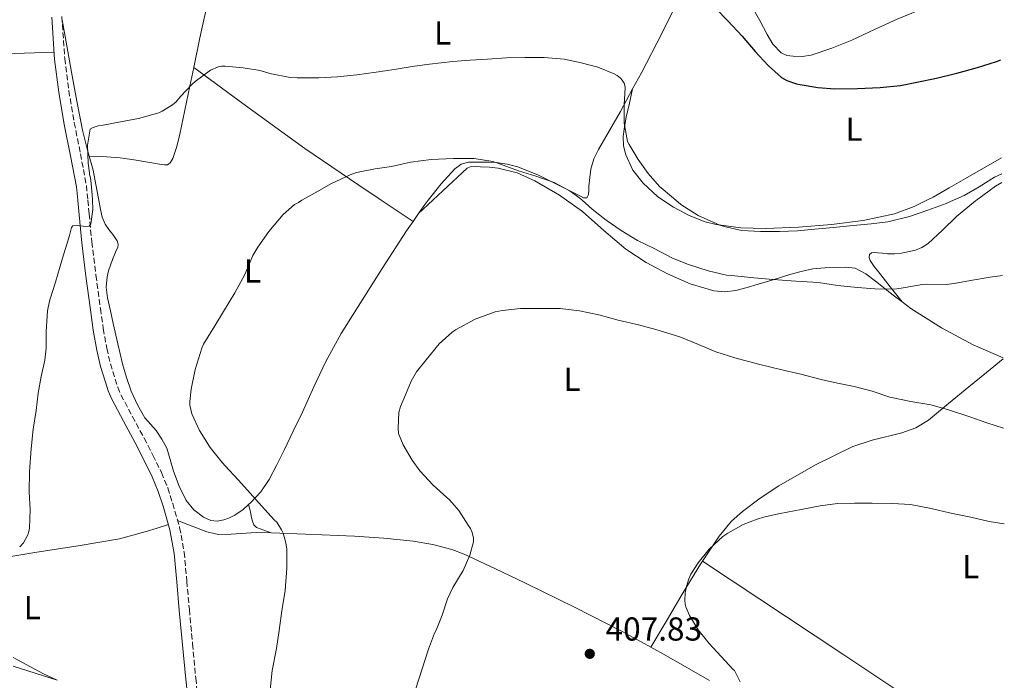
# Model space of a CAD drawing. Units: metres. Extents: x 549641 to 553082, y 4703165 to 4705502.
# Drawn here: x 552782 to 553080, y 4703468 to 4703668 of the extents above; entities that cross this region are included whole.
import ezdxf
from ezdxf.enums import TextEntityAlignment as Align

# ---------------------------------------------------------------- set-up
doc = ezdxf.new("R2010")
doc.units = ezdxf.units.M
doc.header["$MEASUREMENT"] = 0
doc.linetypes.add('DGN Style 3', pattern=[2.435890702152634, 1.739921930109024, -0.6959687720436097])
for name, color, linetype, lineweight in [('Camino', 7, 'DGN Style 3', 0), ('Cota de punto acotado terreno', 7, 'Continuous', 0), ('Curva de nivel directora', 30, 'Continuous', 30), ('Curva de nivel intermedia', 30, 'Continuous', 0), ('Etiqueta de uso rústico', 92, 'Continuous', 0), ('Línea de cambio de uso (parcela vista)', 92, 'Continuous', 0), ('Margen derecho', 7, 'Continuous', 0), ('Punto acotado terreno (símbolo)', 7, 'Continuous', 0)]:
    doc.layers.add(name, color=color, linetype=linetype, lineweight=lineweight)
doc.styles.add('Style-Arial', font='arial.ttf')

# ---------------------------------------------------------------- blocks, each defined once
blk = doc.blocks.new('5PATER')
at = {"layer": 'Punto acotado terreno (símbolo)', "linetype": 'Continuous', "lineweight": 0}
h = blk.add_hatch(color=51, dxfattribs=at)
edge = h.paths.add_edge_path()
edge.add_ellipse((0, 0), major_axis=(-0.1095731443231308, -0.1110710700762829), ratio=0.9994222409660317, start_angle=0, end_angle=360)

msp = doc.modelspace()

# ---------------------------------------------------------------- linework, layer by layer
at = {"layer": 'Camino', "color": 7, "linetype": 'DGN Style 3', "lineweight": 0}
msp.add_polyline3d([(552794.7199999986, 4703668.730000001, 422.6499999999942), (552795.5700000001, 4703656.050000003, 422.0899999999966), (552796.7699999983, 4703646.330000003, 421.7500000000002), (552798.449999999, 4703636.62, 421.429999999993), (552800.3500000011, 4703627.230000002, 421.0099999999948), (552802.1200000015, 4703617.660000001, 420.6199999999955), (552802.5700000006, 4703613.190000001, 420.4900000000054), (552802.9699999986, 4703609.070000002, 420.3699999999955), (552803.7300000008, 4703600.66, 420.1399999999995), (552805.0000000005, 4703590.590000001, 419.8600000000007), (552806.3399999992, 4703580.500000001, 419.5899999999965), (552807.2399999978, 4703574.439999999, 419.3899999999995), (552808.2600000014, 4703568.480000001, 419.1900000000023), (552809.3799999991, 4703563.800000002, 419.1000000000058), (552810.7899999995, 4703559.130000001, 419.0200000000042), (552811.6000000008, 4703556.680000001, 418.8999999999943), (552812.5599999975, 4703554.400000001, 418.7899999999935), (552815.9999999997, 4703547.91, 418.6699999999984), (552819.5599999981, 4703541.310000001, 418.550000000003), (552822.2100000012, 4703536.160000003, 418.4100000000036), (552824.8199999997, 4703530.890000002, 418.3300000000018), (552826.6999999996, 4703526.290000001, 418.3300000000018), (552828.2100000004, 4703521.61, 418.3300000000018), (552830.309999997, 4703514.359999999, 418.3300000000018), (552831.6700000005, 4703506.890000002, 418.3300000000018), (552832.4699999985, 4703498.140000002, 418.2700000000042), (552833.2499999986, 4703489.520000001, 418.1399999999994), (552834.2099999997, 4703479.170000002, 417.8899999999995), (552835.1700000009, 4703468.840000001, 417.6399999999995), (552836.5599999989, 4703456.830000001, 417.3999999999942)], dxfattribs=at)
at = {"layer": 'Curva de nivel directora', "color": 30, "linetype": 'Continuous', "lineweight": 30, "elevation": 425, "flags": 128}
msp.add_lwpolyline([(552992.3499999987, 4703671.100000001), (552996.01, 4703667.4), (553000.2999999993, 4703662.710000001), (553004.2399999999, 4703658.12), (553008.1899999996, 4703653.940000001), (553012.2399999996, 4703650.25), (553013.8800000002, 4703649.350000001), (553016.7199999989, 4703648.380000001), (553017.85, 4703648.170000001), (553023.1999999987, 4703647.220000002), (553028.2999999993, 4703646.890000001), (553035.2399999996, 4703646.920000002), (553042.0799999993, 4703647.260000002), (553048.1999999993, 4703647.9), (553053.1599999992, 4703648.890000001), (553059.0399999998, 4703650.060000002), (553065.2600000004, 4703651.560000002), (553071.4400000006, 4703653.260000001), (553077.2099999996, 4703655.109999999), (553078.5199999994, 4703655.609999999)], dxfattribs=at)
at = {"layer": 'Curva de nivel intermedia', "color": 30, "linetype": 'Continuous', "lineweight": 0, "flags": 128}
for points, elevation in [([(552789.970000001, 4703568.46), (552789.970000001, 4703573.519999999), (552790.38, 4703579.759999999), (552790.9800000013, 4703582.73), (552791.2200000006, 4703583.369999999), (552792.8200000008, 4703588.480000001), (552794.1500000008, 4703593.310000001), (552795.2400000015, 4703596.739999999), (552796.3300000001, 4703600.169999998), (552797.0000000006, 4703602.539999999), (552797.66, 4703604.909999999), (552798.0600000002, 4703605.42), (552799.4200000013, 4703605.600000001), (552801.9800000006, 4703605.279999998), (552802.9900000009, 4703605.400000001), (552803.5099999994, 4703606.029999999), (552804.0500000004, 4703610.430000001), (552803.9600000011, 4703613.189999999), (552803.9100000019, 4703614.829999999), (552803.6900000006, 4703617.02), (552803.4700000016, 4703619.21), (552803.2900000004, 4703620.33), (552803.0800000003, 4703620.92), (552803.0800000003, 4703621.470000001), (552802.7000000003, 4703624.349999999), (552802.4900000002, 4703629.850000001), (552803.2700000004, 4703634.680000001), (552804.1700000011, 4703635.130000001), (552805.7100000011, 4703635.659999998), (552807.1500000006, 4703635.909999999), (552812.4700000003, 4703636.84), (552817.8300000003, 4703637.869999999), (552823.9800000015, 4703639.609999998), (552825.0200000008, 4703640.070000002), (552828.1900000003, 4703642.029999999), (552829.2099999996, 4703642.909999999), (552830.6, 4703644.49), (552834.1100000013, 4703648.300000001), (552834.9600000007, 4703649.019999999), (552839.63, 4703652.439999999), (552841.9200000011, 4703653.509999999), (552842.9400000003, 4703653.67), (552844.0800000002, 4703653.71), (552849.4800000004, 4703653.16), (552854.6700000005, 4703652.349999999), (552857.6000000008, 4703651.48), (552863.7200000008, 4703650.279999999), (552865.88, 4703650.189999999), (552872.3600000021, 4703650.189999999), (552878.0599999995, 4703650.519999998), (552883.8799999999, 4703651.05), (552889.7100000015, 4703651.88), (552895.1299999995, 4703652.710000001), (552900.5900000001, 4703653.560000001), (552905.8200000004, 4703654.269999999), (552912.8400000011, 4703655.08), (552918.0800000004, 4703655.5), (552923.3399999997, 4703655.789999999), (552929.1199999999, 4703656.189999999), (552934.6699999999, 4703656.329999999), (552940.4900000005, 4703656.31), (552946.540000001, 4703655.82), (552951.6399999994, 4703654.710000001), (552956.6999999998, 4703653.369999998), (552961.6799999998, 4703651.339999998), (552962.5100000014, 4703650.86), (552963.5500000007, 4703650.06), (552964.0900000016, 4703649.499999999), (552964.7000000018, 4703648.550000001), (552964.9100000019, 4703647.880000001), (552964.940000001, 4703647.179999999), (552964.6400000014, 4703642.029999999), (552964.6799999995, 4703636.430000001), (552965.720000001, 4703630.890000001), (552966.1600000013, 4703629.99), (552968.8700000005, 4703625.449999998), (552971.8800000012, 4703621.269999999), (552975.3400000012, 4703617.350000001), (552976.4299999998, 4703616.409999999), (552980.2899999999, 4703613.180000001), (552981.820000001, 4703611.91), (552987, 4703608.550000001), (552993.5500000012, 4703605.630000001), (552994.9200000014, 4703605.210000001), (553000.2000000009, 4703604.09), (553005.8300000014, 4703603.710000001), (553011.5800000002, 4703603.720000001), (553017.070000002, 4703603.99), (553022.3100000013, 4703604.429999999), (553027.800000001, 4703604.949999999), (553032.9100000006, 4703605.430000001), (553039.2899999998, 4703606.09), (553044.3600000015, 4703606.699999999), (553050.9200000018, 4703608.249999999), (553056.4699999995, 4703610.180000001), (553061.9500000001, 4703612.23), (553064.1800000007, 4703613.180000001), (553067.4700000009, 4703614.579999999), (553071.9800000015, 4703617.240000002), (553076.6399999997, 4703620.199999998), (553078.780000001, 4703621.189999998)], 420.0000000000001), ([(552834.0100000007, 4703548.679999999), (552833.4000000006, 4703551.24), (552833.3700000015, 4703552.349999999), (552833.7500000015, 4703556.12), (552834.9800000008, 4703562.039999999), (552837.0000000015, 4703568.539999999), (552837.5600000002, 4703569.71), (552840.9700000011, 4703575.21), (552843.5300000004, 4703579.58), (552846.9800000015, 4703585.239999999), (552849.9800000011, 4703590.720000001), (552852.4700000011, 4703596.51), (552853.9599999997, 4703598.999999999), (552857.2200000009, 4703603.710000001), (552861.6300000009, 4703608.91), (552865.0199999994, 4703611.869999999), (552866.1900000006, 4703612.550000002), (552867.2900000004, 4703613.189999999), (552871.0700000001, 4703615.350000001), (552876.1700000007, 4703618.230000001), (552881.8000000012, 4703620.909999998), (552883.7900000005, 4703621.559999999), (552889.3700000017, 4703622.679999999), (552894.3800000007, 4703623.42), (552900.0899999995, 4703624.65), (552906.3500000001, 4703625.529999998), (552913.0800000003, 4703625.849999999), (552919.35, 4703625.770000001), (552924.9500000014, 4703624.909999999), (552926.1500000017, 4703624.51), (552932.7000000007, 4703622.109999999), (552937.9600000001, 4703620.509999999), (552943.5300000003, 4703618.57), (552948.3899999994, 4703615.929999999), (552951.2900000007, 4703613.800000001), (552951.9800000014, 4703613.180000001), (552955.0300000003, 4703610.470000001), (552959.2600000014, 4703607.189999999), (552963.7200000006, 4703604.009999999), (552968.6500000013, 4703600.989999998), (552973.6900000017, 4703598.57), (552979.2300000004, 4703595.710000002), (552984.1400000012, 4703593.77), (552990.0100000007, 4703591.869999999), (552995.6100000021, 4703590.57), (552997.1299999999, 4703590.409999999), (553003.9100000013, 4703589.75), (553009.6900000015, 4703589.23), (553016.52, 4703588.699999999), (553023.4300000012, 4703588.3), (553029.1300000009, 4703587.470000001), (553035.2400000019, 4703586.869999999), (553040.4100000019, 4703586.409999998), (553046.4400000002, 4703586.359999999), (553049.5800000007, 4703586.829999999), (553054.7300000004, 4703587.77), (553055.9300000007, 4703587.819999999), (553061.9800000014, 4703587.75), (553064.3900000008, 4703588.039999999), (553069.4000000021, 4703588.92), (553075.3200000009, 4703589.96), (553079.0100000012, 4703590.49)], 415), ([(552901.6299999994, 4703465.369999999), (552903.5700000018, 4703471.580000001), (552905.4900000019, 4703477.550000001), (552907.3499999993, 4703482.350000001), (552907.8600000012, 4703483.289999999), (552909.6500000015, 4703487.869999998), (552911.280000001, 4703492.810000001), (552912.9000000014, 4703496.159999998), (552915.9600000014, 4703501.36), (552917.9999999999, 4703505.96), (552919.1199999999, 4703509.999999999), (552919.1199999999, 4703511.099999999), (552918.7400000021, 4703512.84), (552918.2100000001, 4703514), (552917.5599999996, 4703515.050000001), (552914.740000001, 4703519.42), (552911.9200000003, 4703522.640000002), (552911.0799999998, 4703523.359999998), (552906.9800000004, 4703527.099999998), (552902.9500000004, 4703531.390000001), (552900.5499999998, 4703534.67), (552897.8499999997, 4703539.310000001), (552896.4700000007, 4703542.699999999), (552896.3299999998, 4703544.32), (552896.5800000002, 4703549.05), (552897.0800000009, 4703550.829999999), (552898.0900000011, 4703553.179999998), (552900.2600000015, 4703558.480000001), (552901.9100000011, 4703561.359999999), (552904.79, 4703565), (552908.780000002, 4703569.77), (552912.5700000006, 4703573.269999998), (552913.6400000014, 4703574.039999999), (552919.6699999997, 4703577.26), (552925.6399999998, 4703579.48), (552927.9300000009, 4703579.899999999), (552933.3400000001, 4703580.470000001), (552940.1200000015, 4703580.519999999), (552945.3200000006, 4703580.49), (552951.1299999999, 4703579.739999999), (552957.0500000007, 4703578.539999999), (552962.8200000019, 4703576.92), (552969.0300000013, 4703575.499999999), (552974.2000000014, 4703574.089999998)], 410.0000000000001), ([(552974.2000000014, 4703574.089999998), (552981.4500000001, 4703571.88), (552987.1600000008, 4703569.59), (552992.4200000003, 4703567.34), (552998.12, 4703565.53), (553005.2700000004, 4703563.640000002), (553011.9100000011, 4703562.069999999), (553018.0199999998, 4703560.619999999), (553024.2200000002, 4703558.989999999), (553029.1599999999, 4703557.930000001), (553034.2300000016, 4703556.949999999), (553039.5800000003, 4703555.51), (553045.0000000007, 4703553.71), (553051.3200000017, 4703552.349999999), (553057.3400000011, 4703551.399999999), (553062.3900000004, 4703549.96), (553069.1000000003, 4703547.710000001), (553074.2999999995, 4703545.980000001), (553079.350000001, 4703544.359999998)], 410.0000000000001), ([(552781.9600000001, 4703508.449999998), (552783.0900000011, 4703509.730000001), (552784.4700000002, 4703512.08), (552784.7600000007, 4703513.07), (552784.9200000018, 4703514.109999999), (552785.1100000017, 4703519.76), (552784.8200000011, 4703525.039999999), (552784.8800000015, 4703531.210000001), (552785.4400000003, 4703538.06), (552786.0700000006, 4703544.01), (552786.9700000014, 4703549.680000001), (552787.5700000004, 4703554.890000001), (552788.440000002, 4703559.899999999), (552789.6100000012, 4703564.92), (552789.970000001, 4703568.46)], 420.0000000000001), ([(552857.7100000004, 4703465.310000001), (552858.2300000011, 4703471.09), (552859.5900000002, 4703477.71), (552860.3900000004, 4703483.17), (552861.2300000008, 4703489.130000002), (552862.2099999998, 4703495.26), (552862.6900000004, 4703501.98), (552862.7199999995, 4703507.769999999), (552862.4400000002, 4703509.710000001), (552861.6199999996, 4703512.640000001), (552861.1400000014, 4703513.66), (552859.6399999993, 4703515.88), (552858.9300000007, 4703516.57), (552855.0100000004, 4703520.830000001), (552851.6700000009, 4703524.669999998), (552848.0700000001, 4703528.649999999), (552843.9400000017, 4703533.079999999), (552842.7700000005, 4703534.439999999), (552839.5400000006, 4703538.46), (552836.3300000009, 4703543.599999998), (552834.0100000007, 4703548.679999999)], 415), ([(552999.7300000015, 4703467.680000001), (552998.0000000015, 4703471.069999998), (552997.6200000015, 4703471.449999999), (552994.0200000006, 4703475.390000001), (552990.3500000006, 4703479.23), (552987, 4703483.369999999), (552984.4500000018, 4703487.739999998), (552983.35, 4703490.380000001), (552983.1399999998, 4703491.149999999), (552983.0100000001, 4703492.380000001), (552983.1100000007, 4703494.619999999), (552983.4600000016, 4703496.51), (552984.2100000004, 4703498.81), (552984.8499999997, 4703500.17), (552987.0300000012, 4703503.609999998), (552990.3600000016, 4703507.720000002), (552994.4499999998, 4703511.55), (552995.9600000008, 4703512.560000001), (553000.6799999992, 4703515.23), (553004.8700000002, 4703516.880000001), (553006.7600000012, 4703517.42), (553011.8500000007, 4703518.570000002), (553018.1200000005, 4703519.769999999), (553023.8800000005, 4703520.830000001), (553029.1599999999, 4703521.550000001), (553034.2800000008, 4703521.630000001), (553039.6699999998, 4703521.630000001), (553045.7699999996, 4703521.609999998), (553051.2200000011, 4703521.239999999), (553056.9700000001, 4703520.119999997), (553063.8800000013, 4703518.59), (553069.4500000014, 4703517.470000002), (553075.0000000013, 4703516.15), (553079.57, 4703515.42)], 405.0000000000001)]:
    msp.add_lwpolyline(points, dxfattribs=dict(at, elevation=elevation))
at = {"layer": 'Línea de cambio de uso (parcela vista)', "color": 92, "linetype": 'Continuous', "lineweight": 0, "extrusion": (0.0040922365712177, -0.1321405880383278, 0.9912225373712656), "elevation": -618865.2398511097, "flags": 128}
msp.add_lwpolyline([(698166.3732775454, 4643226.220484642), (698182.7157650604, 4643213.335858528), (698199.1622286717, 4643200.578283408), (698215.1305097168, 4643188.865427305), (698221.8157772201, 4643184.044862585), (698231.2027668596, 4643177.280944234)], dxfattribs=at)
at = {"layer": 'Línea de cambio de uso (parcela vista)', "color": 92, "linetype": 'Continuous', "lineweight": 0, "extrusion": (-0.02871395154948636, -0.04203307367533053, 0.998703524427454), "elevation": -213170.4041809768, "flags": 128}
msp.add_lwpolyline([(-2196642.105853425, 4190341.608312044), (-2196642.105853425, 4190338.661618981)], dxfattribs=at)
at = {"layer": 'Línea de cambio de uso (parcela vista)', "color": 92, "linetype": 'Continuous', "lineweight": 0, "extrusion": (-0.5526392266791282, -0.8333529711788602, 0.01061652310602888), "elevation": -4225277.945455543, "flags": 128}
msp.add_lwpolyline([(-2138626.910148188, 45265.07193826796), (-2138606.56647752, 45264.44188898411), (-2138576.074569869, 45262.30177995788), (-2138560.817518693, 45261.391730863), (-2138545.552133517, 45261.02171000979)], dxfattribs=at)
at = {"layer": 'Línea de cambio de uso (parcela vista)', "color": 92, "linetype": 'Continuous', "lineweight": 0}
for points in [[(552845.5700000003, 4703707.350000001, 424.3800000000047), (552845.7199999997, 4703705.850000001, 424.3099999999977), (552845.8700000001, 4703704.34, 424.25), (552845.6699999999, 4703699.930000001, 423.9600000000065), (552843.8200000003, 4703693.439999999, 423.2700000000041), (552841.8200000003, 4703686.939999999, 422.570000000007), (552839.1299999999, 4703674.58, 421.4100000000035), (552836.4400000004, 4703662.220000001, 420.2799999999989), (552834.5499999998, 4703653.26, 419.6199999999953)], [(552989.5700000003, 4703690.859999999, 426.6199999999953), (552982.79, 4703677.220000001, 424.9799999999959), (552976.0099999999, 4703663.58, 423.3500000000058), (552969.8700000001, 4703651.730000001, 421.6399999999995), (552967.2300000004, 4703646.83, 420.7799999999989)], [(553078.3499999996, 4703677.949999999, 429.1699999999983), (553075.6299999999, 4703677.32, 429.0899999999965), (553066.0300000003, 4703674.939999999, 428.7299999999959), (553056.5099999999, 4703671.77, 428.3500000000058), (553047.2300000004, 4703667.930000001, 427.8999999999942), (553040.3700000001, 4703664.77, 427.4799999999959), (553033.5199999996, 4703661.560000001, 427.0599999999977), (553027.4199999999, 4703659.130000001, 426.6999999999971), (553021.1600000003, 4703657.060000001, 426.3399999999965), (553018.4500000002, 4703656.640000001, 426.2200000000012), (553015.7100000001, 4703656.680000001, 426.1199999999953), (553013.8700000001, 4703656.890000001, 426.0599999999977), (553012.1200000001, 4703657.699999999, 426.0200000000041), (553009.6500000004, 4703660.32, 425.9799999999959), (553007.8499999996, 4703663.26, 426.0099999999948), (553005.6299999999, 4703667.529999999, 426.1300000000047), (553003.29, 4703671.720000001, 426.25), (552997.8799999999, 4703680.07, 426.4400000000023), (552992.4600000001, 4703688.42, 426.6399999999995)], [(552802.9699999997, 4703626.52, 419.5200000000041), (552802.4699999997, 4703628.289999999, 419.6499999999942), (552800.9100000003, 4703634.310000001, 420.1399999999995), (552799.2300000004, 4703643.100000001, 420.4100000000035), (552797.6299999999, 4703651.880000001, 420.8699999999953), (552796.2000000002, 4703659.810000001, 421.7400000000052), (552794.7800000003, 4703667.730000001, 422.6000000000058)], [(552792.3799999999, 4703657.880000001, 422.179999999993), (552771.3200000003, 4703657.220000001, 422.5), (552750.2699999996, 4703656.57, 422.820000000007), (552735.0300000003, 4703655.789999999, 422.9700000000012), (552712.2000000002, 4703653.92, 422.9499999999971), (552689.3499999996, 4703652.140000001, 422.7599999999948), (552687.6600000003, 4703652.060000001, 422.7400000000052)], [(552834.5499999998, 4703653.26, 419.6199999999953), (552833.3700000001, 4703647.680000001, 419.2100000000065), (552830.3300000001, 4703633.130000001, 418.4400000000023), (552829.4100000003, 4703629.449999999, 418.3800000000047), (552828.2699999996, 4703625.800000001, 418.3399999999965), (552827.4000000004, 4703624.470000001, 418.1999999999971), (552826.6200000001, 4703623.9, 418.1999999999971), (552825.7199999997, 4703623.869999999, 418.1999999999971), (552824.8300000001, 4703623.960000001, 418.1999999999971), (552816.5300000003, 4703625.350000001, 418.1699999999983), (552812.3799999999, 4703626, 418.320000000007), (552808.2300000004, 4703626.350000001, 418.7400000000052), (552805.5999999996, 4703626.439999999, 419.1300000000047), (552802.9699999997, 4703626.52, 419.5200000000041)], [(552967.2300000004, 4703646.83, 420.7799999999989), (552963.5599999996, 4703640.029999999, 419.5899999999965), (552960.25, 4703634.279999999, 418.4799999999959), (552956.8899999997, 4703628.550000001, 417.3000000000029), (552955.5, 4703625.67, 416.6900000000023), (552954.5999999996, 4703622.619999999, 416.0599999999977), (552954.2599999999, 4703620.060000001, 415.570000000007), (552954.0300000003, 4703617.480000001, 415.320000000007), (552953.9500000002, 4703616.230000001, 415.320000000007), (552953.8799999999, 4703614.970000001, 415.320000000007), (552953.4199999999, 4703613.880000001, 415.320000000007), (552952.3499999996, 4703613.960000001, 415.320000000007), (552951.4299999997, 4703614.430000001, 415.2700000000041), (552950.5099999999, 4703614.91, 415.1900000000023), (552944.6399999997, 4703617.859999999, 414.9100000000035), (552938.75, 4703620.789999999, 414.6999999999971), (552932.5099999999, 4703623.289999999, 414.6000000000058), (552929.2599999999, 4703624.109999999, 414.570000000007), (552925.9500000002, 4703624.57, 414.5), (552923.75, 4703624.67, 414.4100000000035), (552921.5499999998, 4703624.699999999, 414.3300000000018), (552919.5999999996, 4703624.710000001, 414.2899999999936), (552917.6600000003, 4703624.65, 414.2599999999948), (552915.4000000004, 4703624.050000001, 414.2100000000065), (552913.4500000002, 4703622.65, 414.1399999999995), (552909.3300000001, 4703618.16, 413.8600000000006), (552905.4299999997, 4703613.189999999, 413.5500000000029), (552903.8799999999, 4703611.210000001, 413.4199999999983), (552902.5099999999, 4703609.210000001, 413.3000000000029)], [(553078.7400000002, 4703625.980000001, 421.1499999999942), (553074.0300000003, 4703623.300000001, 420.929999999993), (553067.8700000001, 4703619.779999999, 420.6499999999942), (553062.9500000002, 4703616.949999999, 420.6100000000006), (553058.0300000003, 4703614.100000001, 420.5800000000018), (553056.1799999997, 4703613.180000001, 420.5099999999948), (553052.3499999996, 4703611.279999999, 420.3600000000006), (553046.3499999996, 4703609.130000001, 420.1399999999995), (553036.9100000003, 4703607.029999999, 419.7400000000052), (553027.3399999999, 4703605.82, 419.5399999999936), (553017.3600000005, 4703605.039999999, 419.7100000000065), (553007.3899999997, 4703604.680000001, 419.9400000000023), (552999.9299999997, 4703604.890000001, 420.1199999999953), (552992.4900000002, 4703605.869999999, 420.2200000000012), (552989.1100000005, 4703606.710000001, 420.1699999999983), (552984.29, 4703608.609999999, 420.0399999999936), (552979.5899999999, 4703611.07, 419.8999999999942), (552976.4000000004, 4703613.180000001, 419.7899999999936), (552974.7199999997, 4703614.300000001, 419.7400000000052), (552970.3799999999, 4703618.300000001, 419.6100000000006), (552967.2999999998, 4703622.300000001, 419.75), (552965.1600000003, 4703626.859999999, 420.0099999999948), (552964.4600000001, 4703629.65, 420.0899999999965), (552964.3799999999, 4703632.439999999, 420.179999999993), (552964.7400000002, 4703635.380000001, 420.3899999999995), (552965.2800000003, 4703638.300000001, 420.5800000000018), (552966.25, 4703642.560000001, 420.679999999993), (552967.2300000004, 4703646.83, 420.7799999999989)], [(552851.1600000003, 4703521.27, 415.5399999999936), (552849.4699999997, 4703519.779999999, 415.6900000000023), (552847, 4703518.09, 415.820000000007), (552845.3499999996, 4703517.279999999, 415.8500000000058), (552843.6399999997, 4703516.67, 415.8999999999942), (552841.6699999999, 4703516.24, 416.0500000000029), (552839.7000000002, 4703516.430000001, 416.1999999999971), (552837.5, 4703517.41, 416.2700000000041), (552834.6100000005, 4703519.609999999, 416.3399999999965), (552832.3200000003, 4703522.52, 416.3800000000047), (552830.1299999999, 4703526.850000001, 416.3999999999942), (552828.4400000004, 4703531.289999999, 416.4100000000035), (552827.4699999997, 4703534.82, 416.3999999999942), (552826.3899999997, 4703538.32, 416.3899999999995), (552824.9400000004, 4703541.050000001, 416.3800000000047), (552823.1900000004, 4703543.609999999, 416.3800000000047), (552821.4900000002, 4703545.529999999, 416.3600000000006), (552819.8300000001, 4703547.480000001, 416.4100000000035), (552817.5199999996, 4703551.380000001, 416.6100000000006), (552815.6900000004, 4703555.52, 416.8099999999977), (552814.2100000001, 4703559.600000001, 417), (552813.0099999999, 4703563.76, 417.1900000000023), (552811.6399999997, 4703569.84, 417.3399999999965), (552810.2599999999, 4703575.92, 417.4199999999983), (552809.3600000005, 4703579.800000001, 417.5299999999988), (552808.4600000001, 4703583.680000001, 417.6399999999995), (552808.0800000001, 4703586.880000001, 417.6699999999983), (552808.3799999999, 4703590.09, 417.6900000000023), (552808.8099999996, 4703591.84, 417.7599999999948), (552809.3700000001, 4703593.550000001, 417.8300000000018), (552810.0099999999, 4703595.27, 417.8399999999965), (552810.6799999997, 4703596.970000001, 417.8500000000058), (552811.1500000004, 4703597.970000001, 417.8500000000058), (552811.6200000001, 4703598.960000001, 417.8600000000006), (552811.75, 4703599.949999999, 417.8800000000047), (552811.4299999997, 4703600.92, 417.9100000000035), (552810.8099999996, 4703601.880000001, 417.9400000000023), (552810.1500000004, 4703602.800000001, 417.9900000000052), (552808.9400000004, 4703604.32, 418.1699999999983), (552807.7800000003, 4703605.92, 418.3800000000047), (552806.9100000003, 4703608.08, 418.5599999999977), (552806.4100000003, 4703610.359999999, 418.7100000000065), (552805.8899999997, 4703613.189999999, 418.8300000000018), (552805.3200000003, 4703616.34, 418.9499999999971), (552804.1500000004, 4703622.300000001, 419.1900000000023), (552802.9699999997, 4703626.52, 419.5200000000041)], [(552902.5099999999, 4703609.210000001, 413.3000000000029), (552906.79, 4703613.189999999, 413.179999999993), (552909.8799999999, 4703616.050000001, 413.1000000000058), (552917.2400000002, 4703622.890000001, 412.8999999999942), (552918.0899999999, 4703623.33, 412.8899999999995), (552919.6299999999, 4703623.390000001, 412.9100000000035), (552921.2100000001, 4703623.26, 412.9199999999983), (552923.9199999999, 4703623.199999999, 412.929999999993), (552926.6299999999, 4703622.92, 412.9199999999983), (552932.3099999996, 4703621.439999999, 412.8300000000018), (552937.7100000001, 4703619.07, 412.7299999999959), (552945.0999999996, 4703614.699999999, 412.6100000000006), (552947.25, 4703613.180000001, 412.5800000000018), (552952.04, 4703609.789999999, 412.5200000000041), (552958.5700000003, 4703604.050000001, 412.4799999999959), (552965.1600000003, 4703598.380000001, 412.4900000000052), (552971.2999999998, 4703594.4, 412.5200000000041), (552977.7999999998, 4703590.92, 412.6000000000058), (552984.6399999997, 4703587.9, 412.7400000000052), (552991.7400000002, 4703585.83, 412.9700000000012), (552995.0700000003, 4703585.51, 413.1000000000058), (552998.3799999999, 4703585.930000001, 413.2700000000041), (553001.7999999998, 4703586.84, 413.5), (553005.2100000001, 4703587.82, 413.75), (553009.9800000004, 4703589.289999999, 414.2100000000065), (553014.7599999999, 4703590.76, 414.6300000000047), (553018.2100000001, 4703591.699999999, 414.820000000007), (553021.7199999997, 4703592.430000001, 414.9499999999971), (553025.2999999998, 4703592.77, 415.070000000007), (553028.8700000001, 4703592.869999999, 415.179999999993), (553031.6699999999, 4703593.01, 415.2299999999959), (553034.4600000001, 4703592.65, 415.2400000000052), (553037.7199999997, 4703590.949999999, 415.1499999999942), (553040.6299999999, 4703588.75, 414.9499999999971), (553045.9600000001, 4703584.550000001, 414.4900000000052), (553048.6799999997, 4703582.49, 414.2599999999948)], [(553048.6799999997, 4703582.49, 414.2599999999948), (553045.0999999996, 4703587, 414.7599999999948), (553041.5099999999, 4703591.51, 415.2599999999948), (553040.25, 4703593.210000001, 415.4900000000052), (553039.0700000003, 4703594.949999999, 415.7700000000041), (553038.7100000001, 4703595.880000001, 415.8899999999995), (553038.8600000005, 4703596.84, 416.0099999999948), (553039.4699999997, 4703597.32, 416.1000000000058), (553040.3899999997, 4703597.359999999, 416.1000000000058), (553041.3099999996, 4703597.310000001, 416.1000000000058), (553042.79, 4703597.16, 416.1000000000058), (553044.2699999996, 4703597.029999999, 416.1000000000058), (553046.3799999999, 4703597.02, 416.1100000000006), (553048.4900000002, 4703597.189999999, 416.1399999999995), (553052.7000000002, 4703598.100000001, 416.3399999999965), (553054.6900000004, 4703598.930000001, 416.5), (553056.5499999998, 4703600.07, 416.6999999999971), (553060.9199999999, 4703604.119999999, 417.25), (553065.0800000001, 4703608.230000001, 417.8000000000029), (553070.8499999996, 4703612.980000001, 418.5200000000041), (553071.1299999999, 4703613.180000001, 418.5599999999977), (553076.9100000003, 4703617.430000001, 419.2200000000012), (553078.7999999998, 4703618.5, 419.2799999999988)], [(552900.8499999996, 4703606.779999999, 413.1499999999942), (552898.9199999999, 4703603.949999999, 412.9799999999959), (552891.5199999996, 4703592.58, 412.3600000000006), (552884.2599999999, 4703581.109999999, 411.75), (552879.1799999997, 4703572.9, 411.4199999999983), (552874.4500000002, 4703564.49, 411.3800000000047), (552870.9100000003, 4703556.84, 411.7400000000052), (552867.4500000002, 4703549.15, 412.3800000000047), (552864.6699999999, 4703543.41, 412.929999999993), (552861.8799999999, 4703537.680000001, 413.5), (552859.6600000003, 4703533.24, 413.9499999999971), (552857.3499999996, 4703528.84, 414.4100000000035), (552854.7999999998, 4703525.109999999, 414.9600000000065), (552851.7000000002, 4703521.74, 415.5), (552851.1600000003, 4703521.27, 415.5399999999936)], [(553048.6799999997, 4703582.49, 414.2599999999948), (553051.3499999996, 4703580.470000001, 414.0200000000041), (553060.5800000001, 4703574.66, 413.2599999999948), (553070.2000000002, 4703569.529999999, 412.4900000000052), (553079.1900000004, 4703565.600000001, 411.7700000000041)], [(552988.3899999997, 4703504.16, 404.7599999999948), (552993.3499999996, 4703511.680000001, 404.179999999993), (552997.1299999999, 4703516.199999999, 404.0500000000029), (553000.4000000004, 4703519.189999999, 404.1199999999953), (553005.7599999999, 4703523.199999999, 404.3999999999942), (553011.4100000003, 4703526.869999999, 404.7899999999936), (553022.4699999997, 4703533.210000001, 405.6699999999983), (553033.8099999996, 4703538.76, 406.8099999999977), (553039.5899999999, 4703540.730000001, 407.5599999999977), (553048.5599999996, 4703542.9, 408.9100000000035), (553052.7999999998, 4703544.439999999, 409.5099999999948), (553056.6100000005, 4703546.779999999, 409.9400000000023), (553062.7400000002, 4703551.810000001, 410.3800000000047), (553068.8600000005, 4703556.859999999, 410.8099999999977), (553074.1399999997, 4703561.180000001, 411.2799999999988), (553079.2000000002, 4703565.300000001, 411.7299999999959)], [(552857.9600000001, 4703512.67, 415.6000000000058), (552855.7699999996, 4703513.5, 415.6100000000006), (552853.5700000003, 4703514.33, 415.6199999999953), (552852.7199999997, 4703515.100000001, 415.6600000000035), (552852.2800000003, 4703516.24, 415.6900000000023), (552852.0700000003, 4703517.32, 415.679999999993), (552851.8600000005, 4703518.4, 415.6600000000035), (552851.5099999999, 4703519.83, 415.6000000000058), (552851.1600000003, 4703521.27, 415.5399999999936)], [(552857.9600000001, 4703512.67, 415.6000000000058), (552853.4800000004, 4703512.83, 416.070000000007), (552845.8499999996, 4703512.310000001, 416.3300000000018), (552842.0800000001, 4703512.25, 416.4499999999971), (552838.5, 4703513, 416.8399999999965), (552834.1100000005, 4703514.710000001, 417.5800000000018), (552829.7100000001, 4703516.41, 418.3300000000018)], [(552826.8899999997, 4703515.189999999, 418.3300000000018), (552823.5499999998, 4703514.130000001, 418.3300000000018), (552820.2100000001, 4703513.07, 418.3300000000018), (552812.0899999999, 4703510.930000001, 418.4700000000012), (552799.6600000003, 4703508.75, 419.0299999999988), (552787.1600000003, 4703506.859999999, 419.5800000000018), (552771.8799999999, 4703504.34, 420.0500000000029), (552756.5800000001, 4703501.930000001, 420.4900000000052), (552747.3899999997, 4703500.74, 420.7200000000012), (552738.1799999997, 4703499.850000001, 420.820000000007), (552729.5800000001, 4703499.600000001, 420.7899999999936), (552726.4199999999, 4703499.689999999, 420.7700000000041)], [(552972.7699999996, 4703478.17, 406.5399999999936), (552964.3099999996, 4703482.779999999, 407.0800000000018), (552949.6100000005, 4703490.199999999, 407.8999999999942), (552934.8499999996, 4703497.470000001, 408.8399999999965), (552925.6200000001, 4703501.939999999, 409.6300000000047), (552916.29, 4703506.220000001, 410.4700000000012), (552912.5899999999, 4703507.65, 410.8000000000029), (552906.8300000001, 4703509.199999999, 411.2899999999936), (552900.9299999997, 4703510.16, 411.7799999999988), (552892.0300000003, 4703511.09, 412.4199999999983), (552883.1200000001, 4703511.689999999, 413.0299999999988), (552868.2999999998, 4703512.300000001, 414.5), (552857.9600000001, 4703512.67, 415.6000000000058)], [(552972.7699999996, 4703478.17, 406.5399999999936), (552977.6600000003, 4703486.41, 406.0299999999988), (552982.5499999998, 4703494.65, 405.5099999999948), (552987.7800000003, 4703503.25, 404.8399999999965), (552988.3899999997, 4703504.16, 404.7599999999948)], [(552990.4800000004, 4703468.119999999, 405.2599999999948), (552977.4800000004, 4703475.59, 406.2400000000052), (552972.7699999996, 4703478.17, 406.5399999999936)], [(552793.3300000001, 4703468.15, 416.8899999999995), (552789.1900000004, 4703470.08, 416.8600000000006), (552780, 4703475, 417.0599999999977)], [(552779.9699999997, 4703472.380000001, 416.25), (552786.6500000004, 4703470.26, 416.570000000007), (552793.3300000001, 4703468.15, 416.8899999999995)]]:
    msp.add_polyline3d(points, dxfattribs=at)
at = {"layer": 'Margen derecho', "color": 7, "linetype": 'Continuous', "lineweight": 0}
msp.add_polyline3d([(552791.6700000019, 4703668.529999999, 422.6499999999942), (552792.5199999991, 4703655.750000001, 422.0899999999966), (552793.7499999985, 4703645.880000004, 421.7500000000002), (552795.4499999994, 4703636.060000001, 421.429999999993), (552797.3500000016, 4703626.65, 421.0099999999948), (552799.1000000017, 4703617.230000001, 420.6199999999955), (552799.4999999995, 4703613.190000001, 420.5), (552799.9299999988, 4703608.78, 420.3699999999955), (552800.6999999998, 4703600.330000003, 420.1399999999995), (552801.9699999995, 4703590.199999999, 419.8600000000007), (552803.3199999996, 4703580.080000001, 419.5899999999965), (552804.219999998, 4703573.960000001, 419.3899999999995), (552805.2699999987, 4703567.87, 419.1900000000023), (552806.4299999987, 4703563, 419.1000000000058), (552807.8799999993, 4703558.200000001, 419.0200000000042), (552808.7399999975, 4703555.600000001, 418.8999999999943), (552809.7999999992, 4703553.08, 418.7899999999935), (552813.2999999997, 4703546.470000001, 418.6699999999984), (552816.8500000013, 4703539.880000001, 418.550000000003), (552819.48, 4703534.78, 418.4100000000036), (552822.0399999992, 4703529.630000001, 418.3300000000018), (552823.8299999973, 4703525.24, 418.3300000000018), (552825.2800000003, 4703520.720000001, 418.3300000000018), (552827.3299999975, 4703513.66, 418.3300000000018), (552828.6399999997, 4703506.480000001, 418.3300000000018), (552829.4299999987, 4703497.859999999, 418.2700000000042), (552830.2100000009, 4703489.25, 418.1399999999994), (552831.170000002, 4703478.880000001, 417.8899999999995), (552832.1299999988, 4703468.529999999, 417.6399999999995), (552833.5300000003, 4703456.430000001, 417.3999999999942)], dxfattribs=at)

# ---------------------------------------------------------------- block references
at = {"layer": 'Punto acotado terreno (símbolo)', "color": 7, "linetype": 'Continuous', "lineweight": 0, "xscale": 10, "yscale": 10, "zscale": 10}
msp.add_blockref('5PATER', (552954.2800000014, 4703476.150000001, 407.8300000000018), dxfattribs=at)

# ---------------------------------------------------------------- texts
at = {"layer": 'Cota de punto acotado terreno', "color": 7, "linetype": 'Continuous', "lineweight": 0, "style": 'Style-Arial'}
msp.add_text('407.83', height=7.000000000000002, dxfattribs=at).set_placement((552959.0599999984, 4703480.149999999, 407.8300000000018))
at = {"layer": 'Etiqueta de uso rústico', "color": 92, "linetype": 'Continuous', "lineweight": 0, "style": 'Style-Arial'}
for p in [(552909.7914203772, 4703663.730010001, 420.929999999993), (553034.1414203792, 4703634.670010001, 423.3899999999995), (552852.3314203818, 4703591.820010001, 414.7799999999988), (552948.9414203808, 4703559.060010002, 408.5399999999936), (553069.4514203783, 4703502.48001, 404.1199999999953), (552785.751420378, 4703490.110010001, 418.3099999999977)]:
    msp.add_text('L', height=7.000000000000002, dxfattribs=at).set_placement(p, align=Align.MIDDLE_CENTER)

doc.saveas('drawing.dxf')
